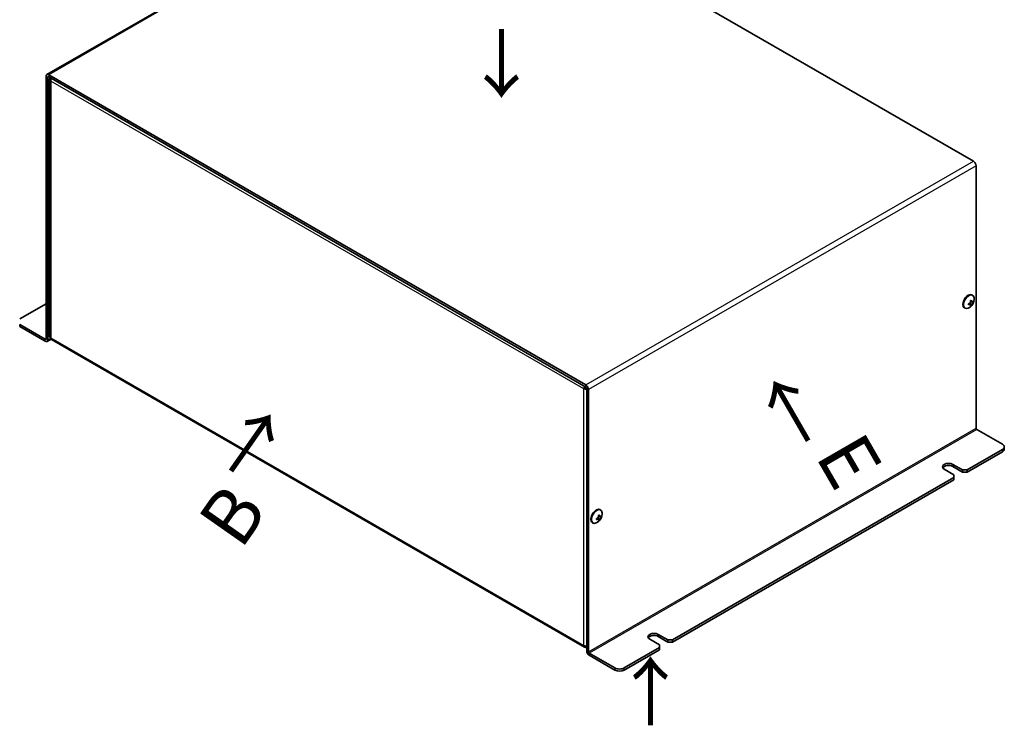
# Model space of a CAD drawing. Units: millimetres. Extents: x 72 to 6057, y 40 to 4611.
# Drawn here: x 1088 to 1537, y 900 to 1222 of the extents above; entities that cross this region are included whole.
import ezdxf

# ---------------------------------------------------------------- set-up
doc = ezdxf.new("R2010")
doc.units = ezdxf.units.MM
doc.header["$LTSCALE"] = 5
for name, color, linetype, lineweight in [('Symbol (ISO) @ 1', 7, 'Continuous', 18), ('Visible (ISO)', 7, 'Continuous', 35), ('Visible Narrow (ISO)', 7, 'Continuous', 25)]:
    doc.layers.add(name, color=color, linetype=linetype, lineweight=lineweight)
doc.styles.add('Note Text (TK)', font='txt')

msp = doc.modelspace()

# ---------------------------------------------------------------- linework, layer by layer
at = {"layer": 'Visible (ISO)'}
for p, q in [((1277.3781, 1298.581), (1100.6014, 1196.5189)), ((1278.2281, 1298.4968), (1523.3113, 1156.998)), ((1100.2493, 1195.7407), (1100.2493, 1076.0423)), ((1101.0979, 1075.5524), (1101.0979, 1195.2508)), ((1346.5346, 1054.9359), (1101.4514, 1196.4347)), ((1346.5346, 1053.9561), (1101.4514, 1195.455)), ((1101.8727, 1194.4055), (1101.8727, 1077.1735)), ((1524.5134, 1154.9159), (1524.5134, 1035.2175)), ((1522.9451, 1095.8734), (1522.7029, 1096.0132)), ((1100.2493, 1091.964), (1088.2285, 1085.0238)), ((1522.33, 1091.2708), (1521.6624, 1092.2777)), ((1521.9676, 1092.8065), (1523.1735, 1092.7318)), ((1519.4951, 1089.8978), (1519.2529, 1090.0377)), ((1088.2285, 1082.5743), (1099.8958, 1075.8382)), ((1088.2285, 1081.5945), (1099.8958, 1074.8584)), ((1100.7458, 1074.7742), (1102.5548, 1075.8186)), ((1345.9675, 935.2349), (1102.7227, 1075.6724)), ((1346.4639, 1053.5887), (1345.6154, 1053.0988)), ((1346.8882, 933.6453), (1346.8882, 1053.3437)), ((1347.7367, 933.1554), (1347.7367, 1052.8538)), ((1536.5342, 1027.869), (1524.867, 1034.6051)), ((1520.4475, 1016.1319), (1536.5342, 1025.4195)), ((1520.4475, 1015.1521), (1536.5342, 1024.4397)), ((1537.4129, 1026.6443), (1537.4129, 1025.6645)), ((1514.4371, 1013.8865), (1510.0177, 1016.4381)), ((1513.9068, 1018.6834), (1518.3262, 1016.1319)), ((1518.3262, 1015.1521), (1513.9068, 1017.7036)), ((1520.4475, 1016.1319), (1518.3262, 1016.1319)), ((1518.3262, 1016.1319), (1518.3262, 1015.1521)), ((1520.4475, 1015.1521), (1520.4475, 1016.1319)), ((1386.0972, 938.5647), (1514.4371, 1012.6618)), ((1386.0972, 937.5849), (1514.4371, 1011.682)), ((1514.4371, 1013.8865), (1514.4371, 1012.6618)), ((1514.4371, 1012.6618), (1514.4371, 1011.682)), ((1518.3262, 1015.1521), (1520.4475, 1015.1521)), ((1353.2395, 997.8938), (1352.9972, 998.0337)), ((1352.6244, 993.2912), (1351.9568, 994.2981)), ((1352.262, 994.8269), (1353.4679, 994.7522)), ((1349.7895, 991.9182), (1349.5472, 992.0581)), ((1380.0868, 936.3193), (1375.6674, 938.8709)), ((1379.5565, 941.1163), (1383.9759, 938.5647)), ((1383.9759, 937.5849), (1379.5565, 940.1365)), ((1364.0002, 925.807), (1380.0868, 935.0946)), ((1380.0868, 936.3193), (1380.0868, 935.0946)), ((1380.0868, 935.0946), (1380.0868, 934.1148)), ((1386.0972, 938.5647), (1383.9759, 938.5647)), ((1383.9759, 938.5647), (1383.9759, 937.5849)), ((1383.9759, 937.5849), (1386.0972, 937.5849)), ((1386.0972, 937.5849), (1386.0972, 938.5647)), ((1359.7575, 925.807), (1348.0903, 932.5431)), ((1348.0903, 931.5633), (1359.7575, 924.8272)), ((1364.0002, 924.8272), (1380.0868, 934.1148))]:
    msp.add_line(p, q, dxfattribs=at)
for centre in [(1519.0687, 1094.1277), (1349.363, 996.1481)]:
    msp.add_arc(centre, 4.6, 294.104978, 5.895022, dxfattribs=at)
for centre, major_axis, ratio, start_param, end_param in [((1101.4514, 1195.0467), (-0.85, 1.4722), 0.57735027, 5.49778714, 7.06858347), ((1101.4514, 1195.0467), (-0.25, 0.433), 0.57735027, 5.49778714, 7.06858347), ((1523.3113, 1155.6099), (0.85, -1.4722), 0.57735027, 0.78539816, 2.35619449), ((1520.9779, 1093.0255), (-1.725, -2.9878), 0.57735027, 3.14159265, 6.28318531), ((1521.2201, 1092.8856), (-1.725, -2.9878), 0.57735027, 2.46824104, 6.95653692), ((1519.0687, 1094.3339), (4.5931, 0), 0.57735027, 5.17766602, 5.18834041), ((1520.6704, 1094.227), (-0.2665, 4.3005), 0.08714143, 4.03557069, 4.1528424), ((1519.0687, 1093.9216), (-4.5931, 0), 0.57735027, 2.03607336, 2.04674776), ((1519.7836, 1092.691), (3.8576, 1.9194), 0.08714143, 5.27193556, 5.38920727), ((1518.8901, 1094.0246), (-2.2965, 3.9777), 0.57735027, 4.23643755, 4.24711195), ((1520.9783, 1093.0254), (-1.1246, -1.9479), 0.57735027, 1.75513114, 1.7551426), ((1519.2472, 1094.2308), (2.2965, -3.9777), 0.57735027, 1.0948449, 1.10551929), ((1519.0687, 1094.3339), (4.5931, 0), 0.57735027, 5.80723388, 5.81790827), ((1519.0687, 1093.9216), (-4.5931, 0), 0.57735027, 2.66564122, 2.67631562), ((1518.8967, 1093.203), (4.2361, -0.7876), 0.81183313, 0.09116681, 0.20843852), ((1519.7836, 1094.739), (2.8001, -3.2748), 0.81183313, 6.07474679, 6.19201849), ((1518.8901, 1094.0246), (-2.2965, 3.9777), 0.57735027, 3.60686969, 3.61754408), ((1519.2472, 1094.2308), (2.2965, -3.9777), 0.57735027, 0.46527704, 0.47595143), ((1099.8958, 1076.2465), (0.25, -0.433), 0.57735027, 5.49778714, 7.06858347), ((1099.8958, 1076.2465), (0.85, -1.4722), 0.57735027, 5.49778714, 7.06858347), ((1103.5727, 1077.1446), (-0.85, -1.4722), 0.57735027, 5.49778714, 6.28318531), ((1346.5346, 1053.5478), (-0.85, 1.4722), 0.57735027, 3.92699082, 5.49778714), ((1346.5346, 1053.5478), (-0.25, 0.433), 0.57735027, 3.92699082, 5.49778714), ((1524.867, 1035.0134), (-0.25, 0.433), 0.57735027, 0.78539816, 2.35619449), ((1534.4129, 1026.6443), (3, 0), 0.57735027, 5.49778714, 7.06858347), ((1534.4129, 1025.6645), (3, 0), 0.57735027, 5.49778714, 6.28318531), ((1511.9623, 1017.5608), (-2.75, 0), 0.57735027, 3.92699082, 7.06858347), ((1511.9623, 1016.581), (-2.75, 0), 0.57735027, 3.92699082, 5.96951105), ((1351.2722, 995.0459), (-1.725, -2.9878), 0.57735027, 3.14159265, 6.28318531), ((1351.5145, 994.906), (-1.725, -2.9878), 0.57735027, 2.46824104, 6.95653692), ((1349.363, 996.3543), (4.5931, 0), 0.57735027, 5.17766602, 5.18834041), ((1350.9648, 996.2474), (-0.2665, 4.3005), 0.08714143, 4.03557069, 4.1528424), ((1349.363, 995.942), (-4.5931, 0), 0.57735027, 2.03607336, 2.04674776), ((1350.0779, 994.7114), (3.8576, 1.9194), 0.08714143, 5.27193556, 5.38920727), ((1349.1845, 996.0451), (-2.2965, 3.9777), 0.57735027, 4.23643755, 4.24711195), ((1350.0779, 996.7594), (2.8001, -3.2748), 0.81183313, 6.07474679, 6.19201849), ((1349.1845, 996.0451), (-2.2965, 3.9777), 0.57735027, 3.60686969, 3.61754408), ((1351.2722, 995.0459), (-1.1251, -1.9487), 0.57735027, 1.75513114, 1.75514259), ((1349.5416, 996.2512), (2.2965, -3.9777), 0.57735027, 1.0948449, 1.10551929), ((1349.5416, 996.2512), (2.2965, -3.9777), 0.57735027, 0.46527704, 0.47595143), ((1349.363, 996.3543), (4.5931, 0), 0.57735027, 5.80723388, 5.81790827), ((1349.363, 995.942), (-4.5931, 0), 0.57735027, 2.66564122, 2.67631562), ((1349.1911, 995.2234), (4.2361, -0.7876), 0.81183313, 0.09116681, 0.20843852), ((1377.612, 939.9936), (-2.75, 0), 0.57735027, 3.92699082, 7.06858347), ((1377.612, 939.0138), (-2.75, 0), 0.57735027, 3.92699082, 5.96951105), ((1346.8175, 936.7072), (-0.85, -1.4722), 0.57735027, 5.49778714, 7.06858347), ((1348.0903, 932.9513), (0.85, -1.4722), 0.57735027, 3.92699082, 5.49778714), ((1348.0903, 932.9513), (-0.25, 0.433), 0.57735027, 0.78539816, 2.35619449), ((1361.8788, 927.0317), (-3, 0), 0.57735027, 0.78539816, 2.35619449), ((1361.8788, 926.0519), (3, 0), 0.57735027, 3.92699082, 5.49778714)]:
    msp.add_ellipse(centre, major_axis=major_axis, ratio=ratio, start_param=start_param, end_param=end_param, dxfattribs=at)
for points, knots in [([(1102.1414, 1195.058), (1101.843, 1194.7039), (1101.7917, 1194.2612), (1102.0353, 1193.8882), (1102.1186, 1193.7607), (1102.2326, 1193.6415), (1102.3706, 1193.5362)], [0.21905525, 0.21905525, 0.21905525, 0.21905525, 1.22627782, 1.22627782, 1.22627782, 1.57079633, 1.57079633, 1.57079633, 1.57079633]), ([(1521.9837, 1093.3807), (1522.0011, 1093.3077), (1522.0108, 1093.2313), (1522.0144, 1093.0712), (1522.0072, 1092.9883), (1521.9689, 1092.7914), (1521.9269, 1092.6594), (1521.7565, 1092.3645), (1521.6518, 1092.2628), (1521.525, 1092.1529), (1521.4562, 1092.1051), (1521.3164, 1092.0284), (1521.2451, 1091.9982), (1521.1731, 1091.9768)], [0, 0, 0, 0, 0.02425367, 0.02425367, 0.050141639, 0.050141639, 0.085703099, 0.085703099, 0.127165475, 0.127165475, 0.168850202, 0.168850202, 0.208348032, 0.208348032, 0.208348032, 0.208348032]), ([(1521.1731, 1091.5645), (1521.2452, 1091.5859), (1521.3167, 1091.6017), (1521.4567, 1091.622), (1521.5258, 1091.6261), (1521.6554, 1091.62), (1521.7583, 1091.6079), (1521.9264, 1091.5112), (1521.9685, 1091.4508), (1522.0071, 1091.3484), (1522.0144, 1091.301), (1522.0108, 1091.201), (1522.0011, 1091.1495), (1521.9837, 1091.0965)], [0, 0, 0, 0, 0.024326161, 0.024326161, 0.0500119, 0.0500119, 0.076589111, 0.076589111, 0.099663191, 0.099663191, 0.116461181, 0.116461181, 0.1321878, 0.1321878, 0.1321878, 0.1321878]), ([(1521.4469, 1092.1026), (1521.5186, 1092.0099), (1521.5892, 1091.9158), (1521.7045, 1091.7642), (1521.7494, 1091.7055), (1521.839, 1091.5935), (1521.8871, 1091.5368), (1521.926, 1091.4956)], [0.0831271302, 0.0831271302, 0.0831271302, 0.0831271302, 0.1214426345, 0.1214426345, 0.1458344613, 0.1458344613, 0.1706864257, 0.1706864257, 0.1706864257, 0.1706864257]), ([(1522.7774, 1092.9692), (1522.7612, 1092.9731), (1522.7423, 1092.9772), (1522.6893, 1092.9879), (1522.6537, 1092.9943), (1522.5086, 1093.018), (1522.3896, 1093.0326), (1522.1856, 1093.0581), (1522.0985, 1093.0685), (1522.0118, 1093.08)], [0, 0, 0, 0, 0.0073899291, 0.0073899291, 0.0202842107, 0.0202842107, 0.0590848032, 0.0590848032, 0.0875863198, 0.0875863198, 0.0875863198, 0.0875863198]), ([(1523.1513, 1093.1189), (1523.1141, 1093.0773), (1523.0743, 1093.0433), (1522.99, 1092.9907), (1522.945, 1092.9727), (1522.8529, 1092.9572), (1522.7757, 1092.9545), (1522.6077, 1093.0511), (1522.5462, 1093.1227), (1522.4638, 1093.2505), (1522.4327, 1093.3116), (1522.3801, 1093.4439), (1522.3582, 1093.5136), (1522.3407, 1093.5868)], [0, 0, 0, 0, 0.024326161, 0.024326161, 0.0500119, 0.0500119, 0.076589111, 0.076589111, 0.099663191, 0.099663191, 0.116461181, 0.116461181, 0.1321878, 0.1321878, 0.1321878, 0.1321878]), ([(1522.3407, 1091.3027), (1522.3582, 1091.3557), (1522.3803, 1091.4144), (1522.4327, 1091.5419), (1522.4637, 1091.6118), (1522.5338, 1091.7586), (1522.5958, 1091.8836), (1522.7635, 1092.1745), (1522.8369, 1092.2878), (1522.9449, 1092.4453), (1522.9896, 1092.507), (1523.0743, 1092.6167), (1523.1141, 1092.6649), (1523.1513, 1092.7065)], [0, 0, 0, 0, 0.024326161, 0.024326161, 0.0500119, 0.0500119, 0.076589111, 0.076589111, 0.099663191, 0.099663191, 0.116461181, 0.116461181, 0.1321878, 0.1321878, 0.1321878, 0.1321878]), ([(1346.1228, 1054.1926), (1345.9686, 1053.9938), (1345.8407, 1053.78), (1345.7526, 1053.5699), (1345.6838, 1053.4058), (1345.6376, 1053.2454), (1345.6154, 1053.0988)], [0.785398163, 0.785398163, 0.785398163, 0.785398163, 1.226277822, 1.226277822, 1.226277822, 1.570796327, 1.570796327, 1.570796327, 1.570796327]), ([(1352.278, 995.4011), (1352.2954, 995.3281), (1352.3052, 995.2517), (1352.3088, 995.0916), (1352.3015, 995.0088), (1352.2633, 994.8118), (1352.2213, 994.6798), (1352.0509, 994.3849), (1351.9462, 994.2833), (1351.8194, 994.1733), (1351.7505, 994.1255), (1351.6108, 994.0488), (1351.5395, 994.0186), (1351.4675, 993.9972)], [0, 0, 0, 0, 0.02425367, 0.02425367, 0.050141639, 0.050141639, 0.085703099, 0.085703099, 0.127165475, 0.127165475, 0.168850202, 0.168850202, 0.208348032, 0.208348032, 0.208348032, 0.208348032]), ([(1351.4675, 993.5849), (1351.5396, 993.6063), (1351.611, 993.6221), (1351.7511, 993.6424), (1351.8201, 993.6465), (1351.9497, 993.6404), (1352.0527, 993.6283), (1352.2208, 993.5316), (1352.2629, 993.4712), (1352.3014, 993.3688), (1352.3088, 993.3214), (1352.3052, 993.2215), (1352.2955, 993.17), (1352.278, 993.1169)], [0, 0, 0, 0, 0.024326161, 0.024326161, 0.0500119, 0.0500119, 0.076589111, 0.076589111, 0.099663191, 0.099663191, 0.116461181, 0.116461181, 0.1321878, 0.1321878, 0.1321878, 0.1321878]), ([(1351.7413, 994.1231), (1351.813, 994.0303), (1351.8835, 993.9362), (1351.9988, 993.7846), (1352.0438, 993.7259), (1352.1334, 993.6139), (1352.1815, 993.5572), (1352.2204, 993.5161)], [0.0831271302, 0.0831271302, 0.0831271302, 0.0831271302, 0.1214426345, 0.1214426345, 0.1458344613, 0.1458344613, 0.1706864257, 0.1706864257, 0.1706864257, 0.1706864257]), ([(1353.0718, 994.9896), (1353.0556, 994.9935), (1353.0366, 994.9976), (1352.9837, 995.0083), (1352.9481, 995.0147), (1352.803, 995.0384), (1352.684, 995.053), (1352.48, 995.0785), (1352.3929, 995.0889), (1352.3062, 995.1004)], [0, 0, 0, 0, 0.0073899291, 0.0073899291, 0.0202842107, 0.0202842107, 0.0590848032, 0.0590848032, 0.0875863198, 0.0875863198, 0.0875863198, 0.0875863198]), ([(1353.4456, 995.1393), (1353.4085, 995.0977), (1353.3686, 995.0637), (1353.2844, 995.0111), (1353.2394, 994.9931), (1353.1473, 994.9776), (1353.07, 994.9749), (1352.902, 995.0715), (1352.8406, 995.1431), (1352.7581, 995.2709), (1352.7271, 995.332), (1352.6744, 995.4643), (1352.6526, 995.534), (1352.6351, 995.6072)], [0, 0, 0, 0, 0.024326161, 0.024326161, 0.0500119, 0.0500119, 0.076589111, 0.076589111, 0.099663191, 0.099663191, 0.116461181, 0.116461181, 0.1321878, 0.1321878, 0.1321878, 0.1321878]), ([(1352.6351, 993.3231), (1352.6526, 993.3761), (1352.6747, 993.4348), (1352.7271, 993.5623), (1352.7581, 993.6323), (1352.8282, 993.779), (1352.8901, 993.904), (1353.0579, 994.1949), (1353.1313, 994.3082), (1353.2392, 994.4657), (1353.284, 994.5274), (1353.3687, 994.6371), (1353.4085, 994.6853), (1353.4456, 994.727)], [0, 0, 0, 0, 0.024326161, 0.024326161, 0.0500119, 0.0500119, 0.076589111, 0.076589111, 0.099663191, 0.099663191, 0.116461181, 0.116461181, 0.1321878, 0.1321878, 0.1321878, 0.1321878]), ([(1346.8869, 935.762), (1346.6143, 935.7484), (1346.3393, 935.7708), (1346.092, 935.8322), (1345.9155, 935.8761), (1345.7534, 935.9377), (1345.6154, 936.0132)], [0.743791644, 0.743791644, 0.743791644, 0.743791644, 1.226277822, 1.226277822, 1.226277822, 1.570796327, 1.570796327, 1.570796327, 1.570796327])]:
    msp.add_open_spline(points, degree=3, knots=knots, dxfattribs=at)
for points in [[(1102.3706, 1193.5362), (1102.3201, 1193.9288), (1102.4063, 1194.3922), (1102.5756, 1194.8072)], [(1102.3706, 1076.4506), (1102.0559, 1076.6419), (1101.8852, 1076.9081), (1101.8809, 1077.1741)], [(1345.6154, 1053.0988), (1345.9468, 1052.969), (1346.422, 1052.9313), (1346.8891, 1053.001)], [(1346.4639, 1053.5887), (1346.51, 1053.6594), (1346.5909, 1053.7462), (1346.6924, 1053.8244)], [(1346.4639, 1053.5887), (1346.5516, 1053.5934), (1346.6733, 1053.6221), (1346.7968, 1053.6748)], [(1346.8175, 935.3191), (1346.8175, 935.4643), (1346.8175, 935.6094), (1346.8175, 935.7546)], [(1346.8175, 935.3191), (1346.841, 935.3062), (1346.8646, 935.2942), (1346.8881, 935.283)]]:
    msp.add_open_spline(points, degree=3, dxfattribs=at)
at = {"layer": 'Visible Narrow (ISO)'}
for p, q in [((1278.2281, 1298.4968), (1101.4514, 1196.4347)), ((1101.0979, 1195.2508), (1100.2493, 1195.7407)), ((1101.4514, 1195.455), (1101.0979, 1195.2508)), ((1101.4514, 1196.4347), (1101.4514, 1195.455)), ((1102.3706, 1193.5362), (1102.3706, 1076.4506)), ((1345.6154, 1053.0988), (1102.3706, 1193.5362)), ((1346.5346, 1054.9359), (1523.3113, 1156.998)), ((1524.5134, 1154.9159), (1347.7367, 1052.8538)), ((1088.2285, 1081.5945), (1088.2285, 1082.5743)), ((1099.8958, 1075.8382), (1100.2493, 1076.0423)), ((1099.8958, 1074.8584), (1099.8958, 1075.8382)), ((1100.2493, 1076.0423), (1101.0979, 1075.5524)), ((1101.0979, 1075.5524), (1102.379, 1076.2921)), ((1102.3706, 1076.4506), (1345.6154, 936.0132)), ((1345.6154, 936.0132), (1345.6154, 1053.0988)), ((1346.5346, 1053.9561), (1346.5346, 1054.9359)), ((1347.7367, 1052.8538), (1346.8882, 1053.3437)), ((1347.7367, 933.1554), (1524.5134, 1035.2175)), ((1524.867, 1034.6051), (1348.0903, 932.5431)), ((1536.5342, 1025.4195), (1536.5342, 1024.4397)), ((1513.9068, 1018.6834), (1513.9068, 1017.7036)), ((1379.5565, 941.1163), (1379.5565, 940.1365)), ((1346.8882, 933.6453), (1347.7367, 933.1554)), ((1348.0903, 932.5431), (1348.0903, 931.5633)), ((1359.7575, 925.807), (1359.7575, 924.8272)), ((1364.0002, 924.8272), (1364.0002, 925.807))]:
    msp.add_line(p, q, dxfattribs=at)
for points in [[(1521.1301, 1091.659), (1521.1405, 1091.6253), (1521.1545, 1091.5935), (1521.1731, 1091.5645)], [(1522.3407, 1093.5868), (1522.3045, 1093.5885), (1522.2701, 1093.5847), (1522.2372, 1093.5772)], [(1351.4244, 993.6795), (1351.4349, 993.6457), (1351.4489, 993.614), (1351.4675, 993.5849)], [(1352.6351, 995.6072), (1352.5989, 995.6089), (1352.5645, 995.6051), (1352.5316, 995.5976)]]:
    msp.add_open_spline(points, degree=3, dxfattribs=at)
for points, knots in [([(1521.7073, 1092.3263), (1521.7674, 1092.2251), (1521.8276, 1092.1174), (1521.8878, 1092.0098), (1521.9633, 1091.8748), (1522.0388, 1091.7398), (1522.1143, 1091.6177), (1522.1898, 1091.4955), (1522.2653, 1091.3864), (1522.3407, 1091.3027)], [-0.0550252912, -0.0550252912, -0.0550252912, -0.0550252912, -0.0294886413, -0.0294886413, -0.0294886413, 0.0025372465, 0.0025372465, 0.0025372465, 0.0345631342, 0.0345631342, 0.0345631342, 0.0345631342]), ([(1523.1513, 1092.7065), (1523.029, 1092.7326), (1522.8962, 1092.7412), (1522.7652, 1092.745), (1522.6827, 1092.7473), (1522.6004, 1092.7474), (1522.5181, 1092.7467), (1522.4489, 1092.7461), (1522.3808, 1092.7452), (1522.3125, 1092.7444), (1522.1936, 1092.7429), (1522.0732, 1092.7409), (1521.9476, 1092.7429)], [0, 0, 0, 0, 0.039091319, 0.039091319, 0.039091319, 0.063712203, 0.063712203, 0.063712203, 0.084419826, 0.084419826, 0.084419826, 0.120443484, 0.120443484, 0.120443484, 0.120443484]), ([(1352.0016, 994.3467), (1352.0618, 994.2455), (1352.122, 994.1379), (1352.1822, 994.0302), (1352.2577, 993.8952), (1352.3332, 993.7602), (1352.4087, 993.6381), (1352.4841, 993.516), (1352.5596, 993.4068), (1352.6351, 993.3231)], [-0.0550252912, -0.0550252912, -0.0550252912, -0.0550252912, -0.0294886413, -0.0294886413, -0.0294886413, 0.0025372465, 0.0025372465, 0.0025372465, 0.0345631342, 0.0345631342, 0.0345631342, 0.0345631342]), ([(1353.4456, 994.727), (1353.3234, 994.7531), (1353.1906, 994.7616), (1353.0596, 994.7654), (1352.9771, 994.7677), (1352.8948, 994.7678), (1352.8125, 994.7671), (1352.7433, 994.7665), (1352.6751, 994.7656), (1352.6068, 994.7648), (1352.488, 994.7633), (1352.3676, 994.7613), (1352.242, 994.7633)], [0, 0, 0, 0, 0.039091319, 0.039091319, 0.039091319, 0.063712203, 0.063712203, 0.063712203, 0.084419826, 0.084419826, 0.084419826, 0.120443484, 0.120443484, 0.120443484, 0.120443484])]:
    msp.add_open_spline(points, degree=3, knots=knots, dxfattribs=at)

# ---------------------------------------------------------------- texts
at = {"layer": 'Symbol (ISO) @ 1', "color": 7, "insert": (1290.9668, 1201.2542), "char_height": 25, "width": 37.092686, "attachment_point": 4, "line_spacing_factor": 1.5, "style": 'Note Text (TK)'}
msp.add_mtext('{\\fＭＳ Ｐゴシック|b0|i0;\\H25.0000;↓}', dxfattribs=at)
at = {"layer": 'Symbol (ISO) @ 1', "color": 7, "char_height": 25, "attachment_point": 4, "line_spacing_factor": 1.5, "style": 'Note Text (TK)'}
for s, insert, width, rotation in [('{\\fＭＳ Ｐゴシック|b0|i0;\\H25.0000;↓}', (1454.6219, 1052.0025), 37.092686, 210), ('{\\fＭＳ Ｐゴシック|b0|i0;\\H25.0000;↓}', (1207.853, 1019.1104), 37.092686, 145), ('{\\fArial|b1|i0;\\H25.0000;E}', (1461.6473, 1028.8948), 25.673697, 300), ('{\\fArial|b1|i0;\\H25.0000;B}', (1178.7947, 986.3026), 25.673697, 55), ('{\\fＭＳ Ｐゴシック|b0|i0;\\H25.0000;↓}', (1393.0506, 915.7703), 37.092686, 180)]:
    msp.add_mtext(s, dxfattribs=dict(at, insert=insert, width=width, rotation=rotation))

doc.saveas('drawing.dxf')
